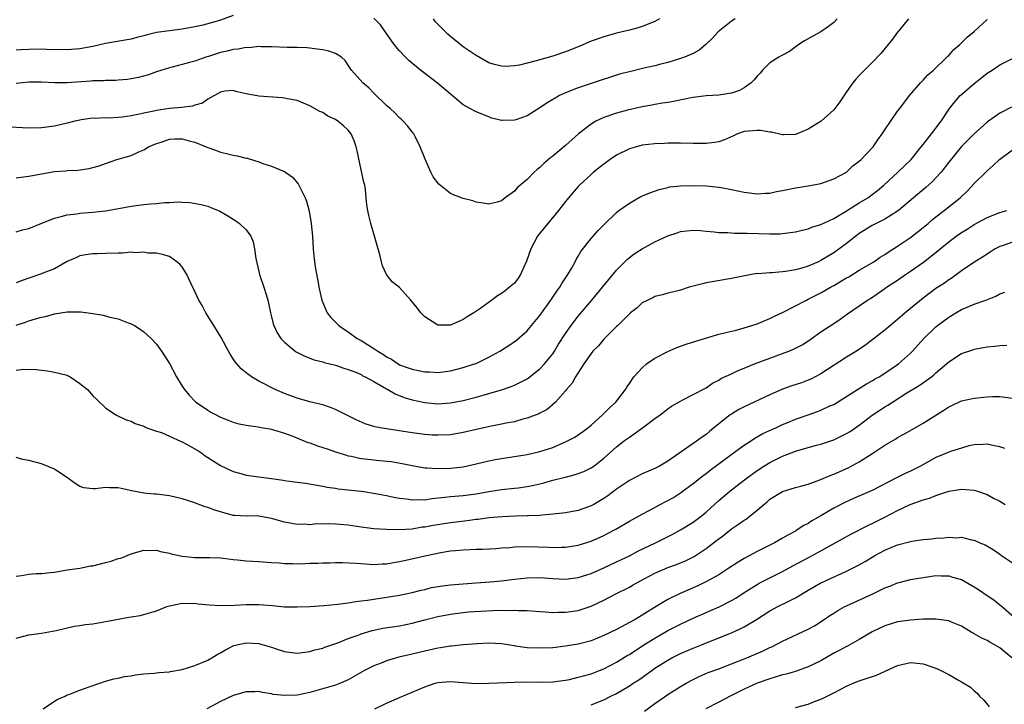
# Model space of a CAD drawing. Units: inches. Extents: x 2532000 to 2535000, y 1536778 to 1539000.
# Drawn here: x 2532992 to 2533146, y 1537734 to 1537841 of the extents above; entities that cross this region are included whole.
import ezdxf

# ---------------------------------------------------------------- set-up
doc = ezdxf.new("R2010")
doc.units = ezdxf.units.IN
doc.header["$MEASUREMENT"] = 0
doc.layers.add('LD25321536_2ft', color=9, linetype='Continuous')

msp = doc.modelspace()

# ---------------------------------------------------------------- linework, layer by layer
at = {"layer": 'LD25321536_2ft'}
for points, elevation in [([(2533025, 1537841.54), (2533023, 1537840.82), (2533021, 1537840.22), (2533020, 1537840), (2533019, 1537839.75), (2533017, 1537839.4), (2533015, 1537839.17), (2533013, 1537838.88), (2533011.5, 1537838.5), (2533011, 1537838.34), (2533009.92, 1537838.08), (2533009, 1537837.82), (2533005, 1537837.14), (2533003, 1537836.71), (2533001, 1537836.34), (2532999, 1537836.16), (2532995.79, 1537836.21), (2532995, 1537836.25), (2532993, 1537836.22), (2532991.81, 1537836.19), (2532991, 1537836.14)], 8870), ([(2533130.68, 1537841), (2533129.32, 1537839.33), (2533129, 1537838.92), (2533128.18, 1537837.82), (2533127.5, 1537837), (2533126.38, 1537835.62), (2533125, 1537834.19), (2533123.83, 1537833), (2533123.41, 1537832.59), (2533123, 1537832.14), (2533122.44, 1537831.56), (2533121.99, 1537831), (2533121, 1537829.59), (2533119.96, 1537828.04), (2533119.19, 1537827), (2533119, 1537826.79), (2533117.02, 1537824.98), (2533115, 1537823.74), (2533113, 1537822.94), (2533111.14, 1537822.86), (2533111, 1537822.86), (2533109.26, 1537823.26), (2533109, 1537823.26), (2533107.54, 1537823.54), (2533107, 1537823.55), (2533105, 1537823.38), (2533103.92, 1537823), (2533103.31, 1537822.69), (2533101.92, 1537822.08), (2533101, 1537821.78), (2533100.32, 1537821.68), (2533099, 1537821.53), (2533097, 1537821.53), (2533095, 1537821.57), (2533094.45, 1537821.55), (2533093, 1537821.56), (2533092.48, 1537821.52), (2533091, 1537821.47), (2533089, 1537821.22), (2533088.1, 1537821), (2533087, 1537820.67), (2533085, 1537819.66), (2533084.02, 1537819), (2533083.43, 1537818.57), (2533083, 1537818.27), (2533081.41, 1537817), (2533081, 1537816.67), (2533079.2, 1537815), (2533079, 1537814.79), (2533077.45, 1537813), (2533077, 1537812.44), (2533075.9, 1537811), (2533074.23, 1537809), (2533072.79, 1537807.21), (2533072.64, 1537807), (2533071.56, 1537805), (2533070.89, 1537803.11), (2533069.98, 1537801), (2533069.59, 1537800.41), (2533069, 1537799.65), (2533068.25, 1537799), (2533067.54, 1537798.46), (2533067, 1537798.02), (2533066.34, 1537797.66), (2533065.47, 1537797), (2533063.74, 1537795.74), (2533062.68, 1537795), (2533061.61, 1537794.39), (2533061, 1537793.95), (2533059, 1537793.08), (2533058.91, 1537793.09), (2533057, 1537793.09), (2533055, 1537794.39), (2533054.38, 1537795), (2533053.76, 1537795.76), (2533052.78, 1537797), (2533051, 1537798.96), (2533049.85, 1537799.85), (2533048.97, 1537801), (2533048.34, 1537802.34), (2533048.21, 1537803), (2533047.95, 1537804.05), (2533047.54, 1537805.54), (2533047.1, 1537807), (2533046.51, 1537809), (2533046.22, 1537810.22), (2533046.04, 1537811), (2533045.91, 1537811.91), (2533045.82, 1537813), (2533045.68, 1537814.32), (2533045.57, 1537815), (2533045.44, 1537815.44), (2533045, 1537817.36), (2533044.37, 1537820.37), (2533044.26, 1537821), (2533043.91, 1537821.91), (2533043.45, 1537823), (2533043, 1537823.6), (2533042.26, 1537824.26), (2533041.38, 1537825), (2533041, 1537825.27), (2533039.81, 1537825.81), (2533039, 1537826.36), (2533038.54, 1537826.54), (2533037, 1537827.43), (2533035, 1537828.23), (2533033.49, 1537828.52), (2533033, 1537828.62), (2533032.66, 1537828.66), (2533029, 1537828.91), (2533027, 1537829.3), (2533025.6, 1537829.6), (2533025, 1537829.8), (2533023.68, 1537829.68), (2533023, 1537829.55), (2533021, 1537828.44), (2533020.16, 1537827.84), (2533019, 1537827.52), (2533018.63, 1537827.37), (2533016.88, 1537827.13), (2533015, 1537826.97), (2533013, 1537826.67), (2533012.57, 1537826.57), (2533011, 1537826.25), (2533010.04, 1537826.04), (2533009, 1537825.84), (2533007.64, 1537825.64), (2533007, 1537825.57), (2533005.49, 1537825.49), (2533005, 1537825.5), (2533003.43, 1537825.43), (2533003, 1537825.45), (2533001.2, 1537825.2), (2533001, 1537825.18), (2533000.18, 1537825), (2532999, 1537824.68), (2532997, 1537824.23), (2532995, 1537823.97), (2532993, 1537823.92), (2532991.98, 1537823.98), (2532990.06, 1537824.06)], 8874), ([(2533119.55, 1537841), (2533119, 1537840.46), (2533118.2, 1537839.8), (2533117, 1537838.99), (2533115.71, 1537838.29), (2533114.44, 1537837.56), (2533113.53, 1537837), (2533112.08, 1537835.92), (2533111, 1537835.34), (2533110.79, 1537835.21), (2533110.38, 1537835), (2533109, 1537834.15), (2533107.86, 1537833), (2533107.46, 1537832.54), (2533107, 1537832.07), (2533106.53, 1537831.47), (2533106.06, 1537831), (2533105, 1537830.22), (2533104.22, 1537829.78), (2533103, 1537829.37), (2533101, 1537829.05), (2533099, 1537828.95), (2533097, 1537828.73), (2533096.68, 1537828.68), (2533093.91, 1537828.09), (2533093, 1537827.95), (2533092.2, 1537827.8), (2533091, 1537827.61), (2533090.5, 1537827.5), (2533089, 1537827.23), (2533086.72, 1537826.72), (2533085, 1537826.28), (2533083, 1537825.6), (2533081.78, 1537825), (2533081, 1537824.52), (2533079.03, 1537823), (2533077, 1537821.19), (2533075, 1537819.51), (2533074.7, 1537819.3), (2533074.35, 1537819), (2533073.6, 1537818.4), (2533073, 1537817.76), (2533072.56, 1537817.43), (2533072.12, 1537817), (2533071, 1537815.85), (2533069.44, 1537814.56), (2533069, 1537814.02), (2533067.54, 1537813), (2533067, 1537812.54), (2533066.33, 1537812.33), (2533065, 1537811.99), (2533064.17, 1537812.17), (2533063, 1537812.32), (2533062.51, 1537812.51), (2533061, 1537812.89), (2533059.46, 1537813.46), (2533059, 1537813.67), (2533057.16, 1537815.16), (2533056.29, 1537816.29), (2533055.94, 1537817), (2533055.03, 1537819.03), (2533054.28, 1537821), (2533053.5, 1537822.5), (2533053.26, 1537823), (2533053.15, 1537823.15), (2533053, 1537823.33), (2533052.28, 1537824.28), (2533051.61, 1537825), (2533051.3, 1537825.3), (2533051, 1537825.55), (2533050.29, 1537826.29), (2533049.54, 1537827), (2533049, 1537827.48), (2533047, 1537829.4), (2533046.2, 1537830.2), (2533045.26, 1537831), (2533043.5, 1537833), (2533043, 1537833.78), (2533042.49, 1537834.49), (2533041.92, 1537835), (2533041, 1537835.6), (2533039.97, 1537835.97), (2533039, 1537836.19), (2533037.69, 1537836.31), (2533037, 1537836.44), (2533036.5, 1537836.5), (2533035, 1537836.53), (2533033.46, 1537836.54), (2533031, 1537836.65), (2533029.34, 1537836.66), (2533029, 1537836.69), (2533027.5, 1537836.5), (2533027, 1537836.54), (2533025.74, 1537836.26), (2533025, 1537836.23), (2533024.02, 1537835.98), (2533023, 1537835.75), (2533021.13, 1537835.13), (2533020.68, 1537835), (2533019, 1537834.42), (2533018.17, 1537834.17), (2533017, 1537833.87), (2533015.45, 1537833.45), (2533015, 1537833.34), (2533013, 1537832.71), (2533011.73, 1537832.27), (2533010.14, 1537831.86), (2533009, 1537831.63), (2533008.45, 1537831.55), (2533007, 1537831.4), (2533006.63, 1537831.37), (2533005, 1537831.36), (2533004.67, 1537831.33), (2533003, 1537831.32), (2533002.72, 1537831.28), (2532999, 1537830.99), (2532997, 1537831.01), (2532995, 1537831.12), (2532993, 1537831.1), (2532991, 1537830.92)], 8872), ([(2532991, 1537816.15), (2532993, 1537816.37), (2532995, 1537816.78), (2532997, 1537817.12), (2532998.76, 1537817.24), (2532999, 1537817.27), (2533000.66, 1537817.34), (2533002.42, 1537817.58), (2533003, 1537817.75), (2533003.99, 1537818.01), (2533005, 1537818.4), (2533006.77, 1537819), (2533009, 1537819.65), (2533010.19, 1537820.19), (2533011, 1537820.54), (2533011.75, 1537821), (2533013, 1537821.51), (2533013.72, 1537821.72), (2533015, 1537822.16), (2533015.78, 1537822.22), (2533017, 1537822.23), (2533018.07, 1537821.93), (2533019, 1537821.71), (2533020.75, 1537821), (2533021, 1537820.87), (2533022.39, 1537820.39), (2533023, 1537820.14), (2533023.96, 1537819.96), (2533025, 1537819.69), (2533025.6, 1537819.6), (2533027, 1537819.22), (2533027.19, 1537819.19), (2533029, 1537818.62), (2533029.61, 1537818.39), (2533031, 1537817.95), (2533032.84, 1537817.16), (2533033, 1537817.11), (2533034.25, 1537816.25), (2533035.17, 1537815.17), (2533035.46, 1537814.54), (2533036.26, 1537813), (2533036.48, 1537812.48), (2533036.9, 1537810.89), (2533037.2, 1537809), (2533037.38, 1537807), (2533037.5, 1537805), (2533037.58, 1537804.42), (2533037.71, 1537803), (2533037.87, 1537801.87), (2533038.28, 1537799.72), (2533038.4, 1537799), (2533038.84, 1537797), (2533039.47, 1537795.47), (2533039.7, 1537795), (2533040.29, 1537794.29), (2533041.54, 1537793), (2533042.4, 1537792.4), (2533043, 1537792.03), (2533044.39, 1537791), (2533045, 1537790.66), (2533047, 1537789.43), (2533047.63, 1537789), (2533048.49, 1537788.49), (2533049, 1537788.13), (2533049.75, 1537787.75), (2533050.79, 1537787), (2533051, 1537786.88), (2533052.39, 1537786.39), (2533053, 1537786.15), (2533053.98, 1537785.98), (2533055, 1537785.75), (2533055.74, 1537785.74), (2533057, 1537785.67), (2533059, 1537785.93), (2533061, 1537786.43), (2533062.78, 1537787), (2533063, 1537787.08), (2533065, 1537788.04), (2533066.72, 1537789), (2533068.11, 1537789.89), (2533069.31, 1537790.69), (2533071, 1537792.18), (2533071.7, 1537793), (2533073, 1537794.58), (2533074.73, 1537797), (2533075.63, 1537798.37), (2533076.1, 1537799), (2533076.42, 1537799.58), (2533077.38, 1537801), (2533077.93, 1537801.93), (2533078.52, 1537803), (2533078.67, 1537803.33), (2533079, 1537803.85), (2533079.41, 1537804.59), (2533081, 1537806.62), (2533082.12, 1537807.88), (2533083.12, 1537808.88), (2533085, 1537810.71), (2533085.35, 1537811), (2533087, 1537812.19), (2533088.81, 1537813.19), (2533090.2, 1537813.8), (2533091.69, 1537814.31), (2533093, 1537814.64), (2533093.3, 1537814.7), (2533095, 1537814.9), (2533097, 1537814.95), (2533099, 1537814.88), (2533101, 1537814.69), (2533101.4, 1537814.6), (2533103, 1537814.32), (2533105, 1537813.89), (2533107, 1537813.63), (2533108.29, 1537813.71), (2533109, 1537813.73), (2533110.03, 1537813.97), (2533111, 1537814.15), (2533113, 1537814.58), (2533115, 1537814.89), (2533117, 1537815.27), (2533118.28, 1537815.73), (2533119, 1537815.96), (2533121, 1537817.03), (2533122.01, 1537817.99), (2533123, 1537818.73), (2533123.28, 1537819), (2533125, 1537820.81), (2533125.17, 1537821), (2533125.9, 1537822.1), (2533126.6, 1537823), (2533127, 1537823.66), (2533129, 1537826.55), (2533129.33, 1537827), (2533130.85, 1537829), (2533132.56, 1537831), (2533132.77, 1537831.23), (2533133, 1537831.44), (2533133.75, 1537832.25), (2533134.63, 1537833), (2533136.7, 1537835), (2533136.84, 1537835.16), (2533137, 1537835.31), (2533137.8, 1537836.2), (2533138.74, 1537837), (2533139.86, 1537838.14), (2533141, 1537839.03), (2533143, 1537840.91)], 8876), ([(2533103.57, 1537841), (2533103, 1537840.65), (2533100.92, 1537839), (2533100.02, 1537837.98), (2533098.99, 1537837.01), (2533097.91, 1537836.1), (2533097, 1537835.58), (2533095.63, 1537835), (2533095, 1537834.79), (2533093, 1537834.2), (2533091.95, 1537833.95), (2533091, 1537833.67), (2533089.29, 1537833.29), (2533087, 1537832.75), (2533085.61, 1537832.39), (2533081, 1537830.89), (2533079, 1537830.2), (2533077, 1537829.42), (2533076.08, 1537829), (2533075.37, 1537828.63), (2533074.11, 1537827.89), (2533073, 1537827.1), (2533071, 1537825.85), (2533069.23, 1537825.23), (2533069, 1537825.16), (2533067.11, 1537825.11), (2533067, 1537825.12), (2533065.49, 1537825.49), (2533065, 1537825.66), (2533063, 1537826.47), (2533062.04, 1537827), (2533061, 1537827.54), (2533059, 1537829.21), (2533056.97, 1537830.97), (2533054.33, 1537833), (2533052.5, 1537834.5), (2533051.96, 1537835), (2533051, 1537836.01), (2533050.17, 1537837), (2533049, 1537838.73), (2533048.06, 1537840.06), (2533047, 1537841.14)], 8870), ([(2533091.7, 1537841), (2533091, 1537840.63), (2533089, 1537839.82), (2533088.38, 1537839.62), (2533087, 1537839.23), (2533085, 1537838.76), (2533083, 1537838.23), (2533081, 1537837.52), (2533079.23, 1537836.77), (2533077, 1537835.86), (2533075, 1537835.18), (2533072.44, 1537834.44), (2533071, 1537834.07), (2533069.79, 1537833.79), (2533069, 1537833.66), (2533067.58, 1537833.58), (2533067, 1537833.59), (2533065.88, 1537833.88), (2533065, 1537834.16), (2533063, 1537835.29), (2533061, 1537836.65), (2533059, 1537838.24), (2533058.6, 1537838.6), (2533056.61, 1537840.62), (2533056.33, 1537841)], 8868), ([(2532991, 1537807.7), (2532992.01, 1537807.99), (2532993, 1537808.21), (2532995.02, 1537809.02), (2532997, 1537809.84), (2532998.07, 1537810.07), (2532999, 1537810.36), (2533000.52, 1537810.52), (2533001, 1537810.6), (2533003, 1537810.74), (2533005, 1537810.96), (2533007.37, 1537811.37), (2533009, 1537811.68), (2533011, 1537811.94), (2533012.07, 1537812.07), (2533013, 1537812.11), (2533014.27, 1537812.27), (2533015, 1537812.25), (2533016.36, 1537812.36), (2533017, 1537812.3), (2533018.26, 1537812.26), (2533019.95, 1537811.95), (2533021, 1537811.67), (2533021.49, 1537811.49), (2533022.89, 1537810.89), (2533024.16, 1537810.16), (2533025, 1537809.66), (2533025.4, 1537809.4), (2533025.96, 1537809), (2533027, 1537807.97), (2533027.73, 1537807), (2533028.12, 1537806.12), (2533028.34, 1537805), (2533028.51, 1537803.49), (2533029, 1537801.46), (2533029.1, 1537801), (2533029.77, 1537799), (2533030.13, 1537797.87), (2533030.4, 1537797), (2533030.49, 1537796.49), (2533030.84, 1537795), (2533031, 1537794.36), (2533031.25, 1537793.25), (2533031.34, 1537793), (2533031.87, 1537791.87), (2533032.44, 1537791), (2533033, 1537790.42), (2533034.68, 1537789), (2533034.87, 1537788.87), (2533036.2, 1537788.2), (2533037.66, 1537787.66), (2533039, 1537787.32), (2533039.23, 1537787.23), (2533041, 1537786.79), (2533042.31, 1537786.31), (2533043, 1537786.13), (2533044.42, 1537785.58), (2533045, 1537785.33), (2533045.2, 1537785.2), (2533045.62, 1537785), (2533047, 1537784.26), (2533049, 1537783.1), (2533049.2, 1537783), (2533050.32, 1537782.32), (2533051.75, 1537781.75), (2533053, 1537781.38), (2533055, 1537780.97), (2533057, 1537780.77), (2533059, 1537780.89), (2533061, 1537781.28), (2533063, 1537781.8), (2533064.11, 1537782.11), (2533065, 1537782.34), (2533067, 1537782.92), (2533068.52, 1537783.48), (2533069, 1537783.67), (2533071, 1537784.67), (2533071.19, 1537784.81), (2533073, 1537786.22), (2533073.73, 1537787), (2533075, 1537788.58), (2533075.3, 1537789), (2533075.93, 1537790.07), (2533077, 1537791.75), (2533077.87, 1537793), (2533079, 1537794.49), (2533081.12, 1537797), (2533082.78, 1537799), (2533083.77, 1537800.23), (2533085, 1537801.68), (2533086.64, 1537803.36), (2533087, 1537803.66), (2533087.78, 1537804.22), (2533089, 1537805.04), (2533091, 1537806.1), (2533093, 1537807.06), (2533094.47, 1537807.53), (2533095, 1537807.73), (2533097, 1537807.94), (2533098.13, 1537807.87), (2533099, 1537807.78), (2533100.3, 1537807.7), (2533101, 1537807.58), (2533102.42, 1537807.58), (2533103.47, 1537807.47), (2533105, 1537807.48), (2533105.45, 1537807.45), (2533109, 1537807.35), (2533110.62, 1537807.38), (2533111, 1537807.4), (2533113, 1537807.68), (2533113.87, 1537807.87), (2533115, 1537808.17), (2533115.58, 1537808.42), (2533117, 1537808.84), (2533119, 1537809.78), (2533120.84, 1537810.85), (2533123, 1537812.2), (2533124.31, 1537813), (2533125, 1537813.51), (2533125.84, 1537814.16), (2533126.82, 1537815), (2533129.04, 1537817), (2533131.12, 1537819), (2533132.7, 1537821), (2533133, 1537821.35), (2533134.3, 1537823), (2533135.79, 1537825), (2533137, 1537826.83), (2533137.13, 1537827), (2533137.95, 1537828.05), (2533138.8, 1537829), (2533139, 1537829.19), (2533141, 1537830.91), (2533142.18, 1537831.82), (2533143, 1537832.5), (2533143.79, 1537833), (2533145, 1537833.84), (2533147, 1537834.8)], 8878), ([(2533146.83, 1537827.17), (2533145, 1537826.28), (2533143.21, 1537825), (2533143, 1537824.85), (2533141, 1537823.02), (2533139, 1537821.02), (2533137, 1537818.57), (2533135.82, 1537817), (2533135, 1537816.11), (2533134.46, 1537815.54), (2533133.4, 1537814.6), (2533131.47, 1537813), (2533129.14, 1537811), (2533129, 1537810.9), (2533127, 1537809.68), (2533125.62, 1537809), (2533125, 1537808.67), (2533123, 1537807.41), (2533122.43, 1537807), (2533121, 1537805.86), (2533119, 1537804.41), (2533117, 1537803.18), (2533116.61, 1537803), (2533115, 1537802.31), (2533114, 1537802), (2533113, 1537801.72), (2533111.46, 1537801.46), (2533111, 1537801.4), (2533109.28, 1537801.28), (2533109, 1537801.28), (2533107.12, 1537801.12), (2533107, 1537801.13), (2533106.11, 1537801), (2533103.5, 1537800.5), (2533103, 1537800.37), (2533099, 1537799.68), (2533098.45, 1537799.55), (2533096.36, 1537799), (2533095, 1537798.55), (2533093.78, 1537798.22), (2533093, 1537798.05), (2533092.2, 1537797.8), (2533091, 1537797.54), (2533090.66, 1537797.34), (2533089.87, 1537797), (2533089, 1537796.54), (2533088.24, 1537795.76), (2533087.18, 1537795), (2533087, 1537794.85), (2533085.19, 1537793), (2533085, 1537792.83), (2533083, 1537790.85), (2533082.15, 1537789.85), (2533081.29, 1537789), (2533081, 1537788.65), (2533079.85, 1537787), (2533078.58, 1537785), (2533078.04, 1537783.96), (2533077.16, 1537783), (2533077, 1537782.79), (2533075.43, 1537781), (2533074.12, 1537779.88), (2533073, 1537779.29), (2533072.83, 1537779.17), (2533071, 1537778.49), (2533070.33, 1537778.33), (2533069, 1537777.95), (2533067.71, 1537777.71), (2533067, 1537777.55), (2533065.18, 1537777.18), (2533061, 1537776.24), (2533059, 1537775.92), (2533057, 1537775.83), (2533056.14, 1537775.86), (2533055, 1537775.94), (2533053, 1537776.19), (2533049, 1537776.83), (2533047.99, 1537777), (2533047.16, 1537777.16), (2533045.62, 1537777.62), (2533044.22, 1537778.22), (2533041, 1537779.86), (2533040.2, 1537780.2), (2533039, 1537780.57), (2533037, 1537781.05), (2533035, 1537781.61), (2533033, 1537782.38), (2533031.55, 1537783), (2533029, 1537784.3), (2533027.84, 1537785), (2533027, 1537785.62), (2533026.23, 1537786.23), (2533025.3, 1537787.3), (2533025, 1537787.79), (2533024.5, 1537788.5), (2533024.25, 1537789), (2533023.11, 1537791.11), (2533021.93, 1537793), (2533021.6, 1537793.6), (2533020.69, 1537795), (2533020.12, 1537796.12), (2533019.59, 1537797), (2533019, 1537798.36), (2533018.34, 1537799.66), (2533017.74, 1537801), (2533017, 1537802.19), (2533016.61, 1537802.61), (2533016.18, 1537803), (2533015, 1537803.79), (2533014.08, 1537804.08), (2533013, 1537804.34), (2533011.64, 1537804.36), (2533011, 1537804.5), (2533009.6, 1537804.4), (2533009, 1537804.48), (2533007.65, 1537804.35), (2533007, 1537804.35), (2533005, 1537804.26), (2533003.76, 1537804.24), (2533003, 1537804.21), (2533001.93, 1537804.07), (2533001, 1537803.9), (2533000.37, 1537803.63), (2532999, 1537803.01), (2532997, 1537801.91), (2532995.18, 1537801.18), (2532995, 1537801.1), (2532993, 1537800.43), (2532991.94, 1537800.06), (2532991, 1537799.71)], 8880), ([(2532991, 1537793.04), (2532992.48, 1537793.52), (2532993, 1537793.72), (2532994.06, 1537794.06), (2532995, 1537794.31), (2532995.59, 1537794.41), (2532997, 1537794.86), (2532999, 1537795.17), (2533001.14, 1537795.14), (2533003, 1537794.9), (2533004.63, 1537794.63), (2533005.66, 1537794.34), (2533007, 1537794.06), (2533008.56, 1537793.44), (2533009, 1537793.29), (2533009.52, 1537793), (2533010.43, 1537792.43), (2533011, 1537792.01), (2533011.54, 1537791.54), (2533012.13, 1537791), (2533013, 1537790.07), (2533013.77, 1537789), (2533015, 1537787.07), (2533016.12, 1537785), (2533017, 1537783.54), (2533017.36, 1537783), (2533018.12, 1537782.12), (2533019.07, 1537781.07), (2533021, 1537779.74), (2533021.46, 1537779.46), (2533022.34, 1537779), (2533022.79, 1537778.79), (2533023, 1537778.68), (2533024.19, 1537778.19), (2533025, 1537777.9), (2533025.68, 1537777.68), (2533027, 1537777.41), (2533028.87, 1537777.13), (2533029.08, 1537777.08), (2533029.66, 1537777), (2533031, 1537776.77), (2533031.31, 1537776.69), (2533033, 1537776.17), (2533034.32, 1537775.68), (2533036.69, 1537774.69), (2533037, 1537774.63), (2533038.17, 1537774.17), (2533039, 1537773.93), (2533039.68, 1537773.68), (2533041, 1537773.24), (2533042.7, 1537772.7), (2533043, 1537772.62), (2533043.47, 1537772.53), (2533045, 1537772.2), (2533046.07, 1537772.07), (2533047.9, 1537771.9), (2533049.71, 1537771.71), (2533051.42, 1537771.42), (2533053, 1537771.07), (2533055, 1537770.71), (2533055.28, 1537770.72), (2533057, 1537770.6), (2533059, 1537770.67), (2533061, 1537770.91), (2533063, 1537771.34), (2533065, 1537771.82), (2533066.01, 1537772.01), (2533067, 1537772.21), (2533071, 1537772.79), (2533073, 1537773.26), (2533075, 1537773.93), (2533076.65, 1537774.65), (2533077, 1537774.79), (2533077.42, 1537775), (2533078.46, 1537775.54), (2533079, 1537775.89), (2533079.66, 1537776.34), (2533080.51, 1537777), (2533081, 1537777.4), (2533082.8, 1537779), (2533083.89, 1537780.11), (2533084.86, 1537781), (2533086.38, 1537783), (2533086.62, 1537783.38), (2533087, 1537783.93), (2533087.71, 1537785), (2533089, 1537786.41), (2533089.7, 1537787), (2533091, 1537787.89), (2533093, 1537788.95), (2533094.45, 1537789.55), (2533095.91, 1537790.09), (2533098.75, 1537791), (2533101, 1537791.66), (2533101.88, 1537791.88), (2533103.7, 1537792.3), (2533105, 1537792.63), (2533106.17, 1537793), (2533107, 1537793.28), (2533109, 1537794.1), (2533109.6, 1537794.4), (2533111.1, 1537795.1), (2533114.71, 1537797), (2533115, 1537797.13), (2533116.23, 1537797.77), (2533117, 1537798.13), (2533118.49, 1537799), (2533119, 1537799.28), (2533121, 1537800.45), (2533121.36, 1537800.64), (2533123, 1537801.65), (2533125.26, 1537803), (2533126.27, 1537803.73), (2533127, 1537804.15), (2533127.5, 1537804.5), (2533129, 1537805.42), (2533131, 1537806.77), (2533133, 1537808.36), (2533133.76, 1537809), (2533134.42, 1537809.58), (2533135, 1537810.05), (2533136.27, 1537811), (2533138.77, 1537813), (2533139.92, 1537814.08), (2533141, 1537815.22), (2533142.78, 1537817), (2533143, 1537817.21), (2533143.97, 1537818.04), (2533144.96, 1537819), (2533147, 1537820.49)], 8882), ([(2532991, 1537786.04), (2532992.16, 1537786.16), (2532994.14, 1537786.14), (2532995, 1537786.01), (2532995.91, 1537785.91), (2532997, 1537785.73), (2532999, 1537785.22), (2532999.15, 1537785.15), (2532999.47, 1537785), (2533001, 1537783.95), (2533002.16, 1537783), (2533002.56, 1537782.56), (2533003, 1537782.01), (2533003.54, 1537781.54), (2533004.06, 1537781), (2533004.56, 1537780.56), (2533005, 1537780.13), (2533006.59, 1537779), (2533008.25, 1537778.25), (2533009, 1537778.01), (2533009.65, 1537777.65), (2533011, 1537777.23), (2533011.13, 1537777.13), (2533011.49, 1537777), (2533013, 1537776.49), (2533013.74, 1537776.26), (2533015, 1537775.71), (2533016.85, 1537774.85), (2533017, 1537774.81), (2533018.15, 1537774.15), (2533019, 1537773.69), (2533019.43, 1537773.43), (2533020.08, 1537773), (2533020.59, 1537772.59), (2533023, 1537771.09), (2533025, 1537770.15), (2533026.17, 1537769.83), (2533027, 1537769.57), (2533029, 1537769.3), (2533031, 1537769.06), (2533032.8, 1537768.8), (2533033, 1537768.75), (2533034.56, 1537768.56), (2533035, 1537768.48), (2533036.33, 1537768.33), (2533039, 1537767.87), (2533039.7, 1537767.7), (2533041, 1537767.52), (2533041.43, 1537767.43), (2533045, 1537767.06), (2533045.44, 1537767), (2533047.28, 1537766.72), (2533049, 1537766.38), (2533050.11, 1537766.11), (2533051, 1537765.98), (2533052.13, 1537765.87), (2533053, 1537765.71), (2533054.23, 1537765.77), (2533055, 1537765.74), (2533056.09, 1537765.91), (2533058.11, 1537766.11), (2533059, 1537766.22), (2533061, 1537766.38), (2533063, 1537766.65), (2533065, 1537767), (2533067, 1537767.31), (2533069, 1537767.52), (2533069.61, 1537767.61), (2533071, 1537767.79), (2533072.03, 1537768.03), (2533073, 1537768.23), (2533073.62, 1537768.38), (2533075, 1537768.8), (2533076.77, 1537769.23), (2533077, 1537769.29), (2533078.38, 1537769.62), (2533079, 1537769.82), (2533079.85, 1537770.15), (2533081, 1537770.71), (2533081.42, 1537771), (2533083, 1537772.22), (2533083.89, 1537773), (2533085, 1537774), (2533086.26, 1537775), (2533087, 1537775.55), (2533089.08, 1537777), (2533091, 1537778.43), (2533091.83, 1537779), (2533093, 1537779.96), (2533093.62, 1537780.38), (2533095, 1537781.19), (2533095.36, 1537781.36), (2533097, 1537782.2), (2533099, 1537783.26), (2533100.02, 1537783.98), (2533101, 1537784.47), (2533101.31, 1537784.69), (2533103, 1537785.47), (2533104.02, 1537785.98), (2533105, 1537786.31), (2533106.6, 1537787), (2533109, 1537787.92), (2533111, 1537788.63), (2533111.97, 1537789), (2533112.7, 1537789.3), (2533114.03, 1537789.97), (2533115.24, 1537790.76), (2533117, 1537792.01), (2533119, 1537793.34), (2533120.01, 1537793.99), (2533121.17, 1537794.83), (2533123, 1537796.09), (2533124.28, 1537797), (2533124.74, 1537797.26), (2533125.94, 1537798.06), (2533127, 1537798.79), (2533127.28, 1537799), (2533129, 1537800.13), (2533130.23, 1537801), (2533131, 1537801.51), (2533133.07, 1537802.93), (2533135.31, 1537804.69), (2533135.65, 1537805), (2533137, 1537806.13), (2533138.18, 1537807), (2533139, 1537807.56), (2533139.9, 1537808.1), (2533141, 1537808.8), (2533143, 1537809.9), (2533145, 1537810.69), (2533146.07, 1537811)], 8884), ([(2533147, 1537806.07), (2533145.54, 1537805.54), (2533145, 1537805.37), (2533144.29, 1537805), (2533143.49, 1537804.51), (2533142.28, 1537803.72), (2533141.1, 1537803), (2533139, 1537801.57), (2533137.53, 1537800.47), (2533137, 1537800.14), (2533136.34, 1537799.66), (2533135, 1537798.78), (2533133, 1537797.3), (2533131, 1537795.67), (2533130.2, 1537795), (2533129, 1537793.95), (2533127, 1537792.27), (2533124.03, 1537789.97), (2533122.54, 1537789), (2533121, 1537788.04), (2533117, 1537785.44), (2533115.39, 1537784.61), (2533115, 1537784.43), (2533113.95, 1537784.05), (2533112.45, 1537783.55), (2533111, 1537783.03), (2533109, 1537782.17), (2533105, 1537780.3), (2533104.16, 1537779.84), (2533103, 1537779.14), (2533102.8, 1537779), (2533100.25, 1537777), (2533099.56, 1537776.44), (2533099, 1537775.97), (2533098.43, 1537775.57), (2533097.68, 1537775), (2533093, 1537771.76), (2533091.72, 1537771), (2533091, 1537770.63), (2533089, 1537769.78), (2533087, 1537768.72), (2533085, 1537767.37), (2533083.63, 1537766.37), (2533083, 1537765.95), (2533081.42, 1537765), (2533081, 1537764.76), (2533079, 1537764.05), (2533077, 1537763.68), (2533075.53, 1537763.53), (2533075, 1537763.46), (2533073.34, 1537763.34), (2533073, 1537763.29), (2533071.23, 1537763.23), (2533071, 1537763.2), (2533069.16, 1537763.16), (2533067.07, 1537763.07), (2533065, 1537762.9), (2533063.36, 1537762.64), (2533063, 1537762.62), (2533061.59, 1537762.41), (2533059, 1537762.14), (2533056.28, 1537761.72), (2533055, 1537761.46), (2533054.58, 1537761.42), (2533053, 1537761.15), (2533051, 1537761.03), (2533049, 1537761.07), (2533047, 1537761.19), (2533045, 1537761.42), (2533043, 1537761.74), (2533041, 1537761.93), (2533040.05, 1537761.95), (2533039, 1537761.92), (2533038.06, 1537761.94), (2533037, 1537761.83), (2533036.11, 1537761.89), (2533035, 1537761.85), (2533033, 1537762.22), (2533031, 1537762.81), (2533029, 1537763.18), (2533028.81, 1537763.19), (2533027, 1537763.17), (2533025.26, 1537763.26), (2533025, 1537763.29), (2533023, 1537763.83), (2533022.12, 1537764.12), (2533021, 1537764.52), (2533020.62, 1537764.62), (2533018.67, 1537765.33), (2533017, 1537765.89), (2533015, 1537766.36), (2533013, 1537766.59), (2533012.61, 1537766.61), (2533011, 1537766.77), (2533009.64, 1537767), (2533009.11, 1537767.11), (2533007.47, 1537767.47), (2533007, 1537767.59), (2533005.61, 1537767.61), (2533005, 1537767.64), (2533003.44, 1537767.44), (2533003, 1537767.42), (2533001.61, 1537767.61), (2533001, 1537767.78), (2533000.25, 1537768.25), (2532999.26, 1537769), (2532997, 1537770.54), (2532995.26, 1537771.26), (2532995, 1537771.36), (2532993, 1537771.89), (2532992.04, 1537772.04), (2532991, 1537772.37)], 8886), ([(2532991, 1537753.78), (2532991.87, 1537753.87), (2532993, 1537754.08), (2532994.16, 1537754.16), (2532995, 1537754.2), (2532996.36, 1537754.36), (2532997, 1537754.41), (2532999, 1537754.75), (2533001, 1537755.04), (2533002.63, 1537755.37), (2533003, 1537755.41), (2533005, 1537755.9), (2533005.86, 1537756.14), (2533007, 1537756.51), (2533007.39, 1537756.61), (2533009, 1537757.24), (2533011, 1537757.83), (2533011.77, 1537757.77), (2533013, 1537757.82), (2533013.62, 1537757.62), (2533015, 1537757.36), (2533015.28, 1537757.28), (2533017, 1537756.9), (2533019, 1537756.71), (2533021.32, 1537756.68), (2533023, 1537756.62), (2533023.41, 1537756.59), (2533025, 1537756.39), (2533025.67, 1537756.33), (2533027, 1537756.16), (2533029, 1537756.05), (2533031, 1537755.9), (2533032.16, 1537755.84), (2533033, 1537755.74), (2533034.26, 1537755.74), (2533035, 1537755.71), (2533036.26, 1537755.74), (2533037, 1537755.79), (2533038.21, 1537755.79), (2533039, 1537755.86), (2533040.13, 1537755.87), (2533041, 1537755.9), (2533042.09, 1537755.91), (2533044.18, 1537755.82), (2533045, 1537755.73), (2533046.34, 1537755.66), (2533047, 1537755.59), (2533048.31, 1537755.69), (2533049, 1537755.7), (2533050.07, 1537755.93), (2533051, 1537756.05), (2533051.77, 1537756.23), (2533053.42, 1537756.58), (2533055, 1537756.96), (2533057.48, 1537757.48), (2533059, 1537757.71), (2533059.8, 1537757.8), (2533061, 1537757.9), (2533063, 1537757.98), (2533064, 1537758), (2533066.1, 1537758.1), (2533067, 1537758.19), (2533068.28, 1537758.28), (2533069, 1537758.36), (2533071, 1537758.41), (2533074.32, 1537758.32), (2533075, 1537758.27), (2533076.31, 1537758.31), (2533077, 1537758.29), (2533079, 1537758.61), (2533081, 1537759.27), (2533083, 1537760.16), (2533083.56, 1537760.44), (2533084.88, 1537761.12), (2533087, 1537762.38), (2533089, 1537763.49), (2533090.02, 1537764.02), (2533091.84, 1537765), (2533092.6, 1537765.4), (2533093, 1537765.59), (2533093.9, 1537766.1), (2533095, 1537766.79), (2533095.28, 1537767), (2533097, 1537768.29), (2533098.5, 1537769.5), (2533099, 1537769.86), (2533099.64, 1537770.36), (2533103.27, 1537773), (2533104.24, 1537773.76), (2533105, 1537774.3), (2533106.12, 1537775), (2533106.65, 1537775.36), (2533107.92, 1537776.08), (2533109.28, 1537776.72), (2533109.93, 1537777), (2533111, 1537777.49), (2533111.83, 1537777.83), (2533113, 1537778.33), (2533115, 1537779.05), (2533116.46, 1537779.54), (2533117, 1537779.75), (2533118.41, 1537780.42), (2533119, 1537780.66), (2533119.57, 1537781), (2533122.69, 1537783), (2533124.11, 1537783.89), (2533125, 1537784.35), (2533125.39, 1537784.61), (2533126.11, 1537785), (2533127, 1537785.54), (2533129.11, 1537787), (2533131, 1537788.68), (2533131.32, 1537789), (2533133.1, 1537791), (2533135, 1537792.8), (2533135.24, 1537793), (2533137, 1537794.31), (2533137.44, 1537794.56), (2533138.13, 1537795), (2533139, 1537795.51), (2533139.9, 1537795.9), (2533141, 1537796.34), (2533142.79, 1537797), (2533144.38, 1537797.62), (2533145, 1537797.97), (2533145.78, 1537798.22)], 8888), ([(2532991, 1537744.05), (2532992.4, 1537744.4), (2532993, 1537744.6), (2532995, 1537744.83), (2532997.25, 1537745.25), (2533000.07, 1537745.93), (2533001, 1537746.05), (2533001.79, 1537746.21), (2533003, 1537746.33), (2533005.3, 1537746.7), (2533007, 1537747.06), (2533008.67, 1537747.33), (2533009, 1537747.4), (2533010.4, 1537747.6), (2533011, 1537747.74), (2533012.09, 1537748.09), (2533013, 1537748.35), (2533014.62, 1537749), (2533015, 1537749.13), (2533017, 1537749.55), (2533017.51, 1537749.51), (2533019, 1537749.52), (2533019.44, 1537749.44), (2533021.27, 1537749.27), (2533023, 1537749.16), (2533025.21, 1537749.21), (2533027, 1537749.32), (2533029, 1537749.32), (2533031.16, 1537749.16), (2533033, 1537748.99), (2533035, 1537748.94), (2533037.02, 1537749.02), (2533039.16, 1537749.16), (2533041.37, 1537749.37), (2533043, 1537749.61), (2533044.18, 1537749.82), (2533045, 1537749.89), (2533046.01, 1537750.01), (2533047, 1537750.18), (2533051, 1537750.81), (2533053, 1537751.19), (2533054.43, 1537751.57), (2533055, 1537751.7), (2533056.03, 1537751.97), (2533057.73, 1537752.27), (2533059, 1537752.4), (2533061, 1537752.57), (2533063, 1537752.73), (2533065.14, 1537752.86), (2533067, 1537753.02), (2533069, 1537753.31), (2533071, 1537753.53), (2533073, 1537753.56), (2533075, 1537753.42), (2533077, 1537753.31), (2533079, 1537753.54), (2533081, 1537754.19), (2533083, 1537755.07), (2533085, 1537755.99), (2533087, 1537756.95), (2533088.34, 1537757.66), (2533091.11, 1537759), (2533092.37, 1537759.63), (2533093.7, 1537760.3), (2533094.99, 1537761), (2533097, 1537762.23), (2533098.04, 1537763), (2533099, 1537763.78), (2533101, 1537765.59), (2533102.66, 1537767), (2533103, 1537767.27), (2533105.22, 1537769), (2533106.24, 1537769.76), (2533107, 1537770.29), (2533108.06, 1537771), (2533109, 1537771.58), (2533111, 1537772.57), (2533113, 1537773.34), (2533113.51, 1537773.51), (2533116.28, 1537774.28), (2533117, 1537774.45), (2533119, 1537775.13), (2533120.27, 1537775.73), (2533121, 1537776.09), (2533121.56, 1537776.44), (2533123, 1537777.42), (2533125, 1537778.95), (2533126.23, 1537779.77), (2533127, 1537780.26), (2533127.47, 1537780.53), (2533128.18, 1537781), (2533130.46, 1537782.46), (2533132.37, 1537783.63), (2533134.3, 1537785), (2533134.69, 1537785.31), (2533135, 1537785.61), (2533136.64, 1537787), (2533137, 1537787.34), (2533139, 1537788.62), (2533140.78, 1537789.22), (2533141, 1537789.32), (2533142.44, 1537789.56), (2533143, 1537789.68), (2533144.21, 1537789.79), (2533145, 1537789.89), (2533146.09, 1537789.91)], 8890), ([(2532995.25, 1537733), (2532997, 1537734.19), (2532997.51, 1537734.49), (2532998.68, 1537735), (2532998.87, 1537735.13), (2532999.26, 1537735.26), (2533001, 1537735.93), (2533002.45, 1537736.45), (2533004.09, 1537737), (2533005, 1537737.33), (2533006.3, 1537737.7), (2533007, 1537737.82), (2533007.96, 1537738.04), (2533009, 1537738.18), (2533009.69, 1537738.31), (2533011, 1537738.48), (2533012.59, 1537738.59), (2533013.32, 1537738.68), (2533015, 1537738.78), (2533015.18, 1537738.82), (2533017, 1537739.13), (2533019, 1537739.78), (2533021, 1537740.64), (2533021.66, 1537741), (2533022.5, 1537741.5), (2533023, 1537741.76), (2533023.76, 1537742.24), (2533025.11, 1537742.89), (2533025.55, 1537743), (2533027, 1537743.32), (2533029, 1537743.21), (2533029.18, 1537743.18), (2533031, 1537742.63), (2533031.57, 1537742.43), (2533033, 1537741.99), (2533034.17, 1537741.83), (2533035, 1537741.73), (2533037, 1537741.97), (2533037.79, 1537742.21), (2533039, 1537742.52), (2533039.35, 1537742.65), (2533041.35, 1537743.35), (2533043, 1537744), (2533044.54, 1537744.54), (2533045, 1537744.72), (2533046.76, 1537745.24), (2533048.39, 1537745.61), (2533051, 1537746.01), (2533053, 1537746.4), (2533055, 1537746.93), (2533057, 1537747.43), (2533059, 1537747.81), (2533061, 1537748.09), (2533061.83, 1537748.17), (2533063.71, 1537748.29), (2533065.63, 1537748.37), (2533067, 1537748.44), (2533067.59, 1537748.41), (2533069, 1537748.46), (2533069.59, 1537748.41), (2533071, 1537748.39), (2533071.68, 1537748.32), (2533073, 1537748.23), (2533073.81, 1537748.19), (2533075, 1537748.1), (2533075.87, 1537748.13), (2533077, 1537748.12), (2533079, 1537748.41), (2533079.46, 1537748.54), (2533081, 1537749.06), (2533083, 1537750), (2533084.89, 1537751), (2533087, 1537752.07), (2533087.6, 1537752.4), (2533088.64, 1537753), (2533091, 1537754.25), (2533093, 1537755.11), (2533094.4, 1537755.6), (2533095, 1537755.85), (2533095.81, 1537756.19), (2533097.14, 1537756.86), (2533099, 1537758.08), (2533100.66, 1537759.34), (2533101, 1537759.62), (2533101.79, 1537760.21), (2533103, 1537761.18), (2533104.11, 1537761.89), (2533105, 1537762.54), (2533105.29, 1537762.71), (2533105.66, 1537763), (2533107, 1537764.09), (2533108.04, 1537765), (2533108.58, 1537765.42), (2533109, 1537765.81), (2533111, 1537767.03), (2533113, 1537767.64), (2533113.85, 1537767.85), (2533115, 1537768.19), (2533116.84, 1537768.84), (2533118.45, 1537769.55), (2533119, 1537769.74), (2533121.27, 1537770.73), (2533123, 1537771.65), (2533125.14, 1537773), (2533127, 1537774.3), (2533128.71, 1537775.29), (2533129, 1537775.49), (2533129.99, 1537776.01), (2533131.25, 1537776.75), (2533133, 1537777.72), (2533136.25, 1537779.75), (2533137, 1537780.27), (2533137.49, 1537780.51), (2533139, 1537781.2), (2533141, 1537781.66), (2533143, 1537781.87), (2533143.9, 1537781.9), (2533145, 1537781.9), (2533147, 1537781.64)], 8892), ([(2533145.77, 1537773.77), (2533145, 1537774.04), (2533144.18, 1537774.18), (2533143, 1537774.42), (2533142.4, 1537774.4), (2533141, 1537774.32), (2533140.16, 1537774.16), (2533139, 1537773.83), (2533137.27, 1537773.27), (2533137, 1537773.16), (2533136.65, 1537773), (2533135, 1537772.32), (2533132.58, 1537771), (2533131.54, 1537770.46), (2533131, 1537770.2), (2533130.16, 1537769.84), (2533128.83, 1537769.17), (2533125, 1537767.18), (2533122.08, 1537765.92), (2533120.71, 1537765.29), (2533119, 1537764.39), (2533118.11, 1537763.89), (2533117, 1537763.23), (2533115.59, 1537762.41), (2533115, 1537762.02), (2533114.32, 1537761.68), (2533113.29, 1537761), (2533113, 1537760.83), (2533111.79, 1537760.21), (2533111, 1537759.74), (2533109.7, 1537759), (2533107, 1537757.63), (2533105, 1537756.54), (2533104.03, 1537755.97), (2533102.58, 1537755), (2533101, 1537753.98), (2533099.09, 1537752.91), (2533097.74, 1537752.26), (2533094.93, 1537751.07), (2533093, 1537750.11), (2533091.21, 1537749), (2533089.82, 1537748.18), (2533089, 1537747.64), (2533088.59, 1537747.41), (2533087.9, 1537747), (2533087, 1537746.5), (2533085, 1537745.44), (2533083, 1537744.46), (2533081, 1537743.65), (2533079, 1537743.11), (2533077, 1537742.79), (2533075, 1537742.57), (2533073, 1537742.47), (2533071, 1537742.57), (2533069.17, 1537742.83), (2533069, 1537742.84), (2533067, 1537743.16), (2533065, 1537743.27), (2533063.17, 1537743.17), (2533061.01, 1537743.01), (2533059.18, 1537742.82), (2533059, 1537742.82), (2533057.45, 1537742.55), (2533057, 1537742.5), (2533055, 1537742.04), (2533053, 1537741.55), (2533050.93, 1537741.07), (2533049, 1537740.51), (2533048.17, 1537740.17), (2533047, 1537739.73), (2533045.56, 1537739), (2533043, 1537737.53), (2533042.64, 1537737.36), (2533041.76, 1537737), (2533041, 1537736.72), (2533037, 1537735.56), (2533035, 1537735.14), (2533033.06, 1537735.06), (2533031.26, 1537735.26), (2533031, 1537735.32), (2533029.56, 1537735.56), (2533029, 1537735.69), (2533028.35, 1537735.65), (2533027, 1537735.66), (2533025, 1537735.07), (2533023, 1537734.15), (2533020.84, 1537733)], 8894), ([(2533047.18, 1537733), (2533049, 1537733.89), (2533051, 1537734.76), (2533053, 1537735.59), (2533055, 1537736.46), (2533056.59, 1537737), (2533057, 1537737.12), (2533059, 1537737.27), (2533061, 1537737.12), (2533062.98, 1537736.98), (2533064.99, 1537736.99), (2533069, 1537737.19), (2533071, 1537737.22), (2533073, 1537737.16), (2533075, 1537737.21), (2533077, 1537737.49), (2533077.61, 1537737.61), (2533079, 1537737.94), (2533079.82, 1537738.18), (2533081, 1537738.5), (2533082.34, 1537739), (2533083, 1537739.26), (2533085, 1537740.3), (2533086.67, 1537741.33), (2533087, 1537741.51), (2533089.29, 1537743), (2533091, 1537744.08), (2533093, 1537745.24), (2533095, 1537746.25), (2533097, 1537747.19), (2533099, 1537748.07), (2533101.05, 1537748.95), (2533103, 1537749.95), (2533103.66, 1537750.34), (2533105, 1537751.23), (2533107, 1537752.48), (2533107.34, 1537752.66), (2533111, 1537754.49), (2533112.61, 1537755.39), (2533115.23, 1537756.77), (2533117, 1537757.75), (2533117.82, 1537758.18), (2533120.38, 1537759.62), (2533121.67, 1537760.33), (2533124.31, 1537761.69), (2533125, 1537762), (2533127, 1537763), (2533129, 1537764.06), (2533130.97, 1537765), (2533133, 1537765.7), (2533134.01, 1537765.99), (2533135, 1537766.39), (2533137, 1537767.07), (2533139, 1537767.38), (2533141, 1537767.21), (2533141.18, 1537767.18), (2533141.67, 1537767), (2533142.68, 1537766.68), (2533143, 1537766.54), (2533144.01, 1537765.99), (2533145, 1537765.5), (2533145.83, 1537765)], 8896), ([(2533081, 1537733.63), (2533083, 1537734.43), (2533084.1, 1537735), (2533085, 1537735.42), (2533087, 1537736.58), (2533087.62, 1537737), (2533088.46, 1537737.54), (2533089, 1537737.92), (2533089.65, 1537738.35), (2533090.52, 1537739), (2533091, 1537739.34), (2533093, 1537740.64), (2533093.65, 1537741), (2533095, 1537741.68), (2533097, 1537742.51), (2533098.28, 1537743), (2533101, 1537744.09), (2533103, 1537744.92), (2533104.44, 1537745.56), (2533105, 1537745.86), (2533106.92, 1537747), (2533109, 1537748.33), (2533110.27, 1537749), (2533111.77, 1537749.77), (2533113, 1537750.38), (2533115, 1537751.57), (2533117, 1537752.71), (2533117.61, 1537753), (2533118.57, 1537753.43), (2533120.19, 1537754.19), (2533121, 1537754.55), (2533122.64, 1537755.36), (2533123.92, 1537756.08), (2533125.45, 1537757), (2533127, 1537757.82), (2533129, 1537758.67), (2533131, 1537759.19), (2533131.23, 1537759.23), (2533133, 1537759.51), (2533134.37, 1537759.63), (2533135, 1537759.73), (2533136.25, 1537759.75), (2533137, 1537759.89), (2533138.24, 1537759.76), (2533139, 1537759.86), (2533140.54, 1537759.46), (2533141, 1537759.39), (2533141.87, 1537759), (2533142.69, 1537758.69), (2533143.95, 1537757.95), (2533145, 1537757.21), (2533145.28, 1537757), (2533147, 1537755.88)], 8898), ([(2533089.38, 1537732.62), (2533091, 1537733.83), (2533092.65, 1537735), (2533093, 1537735.24), (2533095, 1537736.47), (2533095.92, 1537737), (2533097, 1537737.6), (2533097.93, 1537738.07), (2533099.33, 1537738.67), (2533101, 1537739.28), (2533103, 1537740.04), (2533105.39, 1537741), (2533107.93, 1537742.07), (2533109, 1537742.6), (2533109.29, 1537742.71), (2533111, 1537743.59), (2533115, 1537745.46), (2533115.99, 1537746.01), (2533117.2, 1537746.8), (2533118.39, 1537747.61), (2533119, 1537747.99), (2533119.63, 1537748.37), (2533120.75, 1537749), (2533121, 1537749.13), (2533125.1, 1537751), (2533126.39, 1537751.61), (2533127, 1537751.92), (2533127.79, 1537752.21), (2533129, 1537752.74), (2533129.22, 1537752.78), (2533131, 1537753.24), (2533131.31, 1537753.31), (2533135, 1537753.86), (2533135.82, 1537753.82), (2533137, 1537753.83), (2533137.61, 1537753.61), (2533139, 1537753.22), (2533141, 1537752.12), (2533141.68, 1537751.68), (2533143, 1537750.74), (2533144.04, 1537750.04), (2533145, 1537749.27), (2533145.17, 1537749.17), (2533147.31, 1537747.31)], 8900), ([(2533146.9, 1537741), (2533145, 1537742.57), (2533143.43, 1537743.43), (2533143, 1537743.72), (2533142.09, 1537744.09), (2533141, 1537744.76), (2533140.83, 1537744.83), (2533140.53, 1537745), (2533139, 1537745.93), (2533137.43, 1537746.57), (2533137, 1537746.76), (2533135, 1537747.04), (2533133, 1537747.01), (2533131, 1537746.87), (2533129, 1537746.61), (2533127, 1537746.01), (2533125, 1537745.03), (2533123, 1537743.84), (2533121.51, 1537743), (2533121.17, 1537742.83), (2533121, 1537742.76), (2533119.87, 1537742.13), (2533119, 1537741.69), (2533117, 1537740.53), (2533115, 1537739.55), (2533113.45, 1537739), (2533113, 1537738.86), (2533111.56, 1537738.44), (2533111, 1537738.32), (2533110.01, 1537737.99), (2533109, 1537737.7), (2533107, 1537736.99), (2533105, 1537736.09), (2533102.79, 1537735), (2533101, 1537734.03), (2533098.96, 1537733)], 8902), ([(2533113, 1537733.21), (2533115, 1537733.75), (2533116.23, 1537734.23), (2533117, 1537734.51), (2533117.34, 1537734.66), (2533117.96, 1537735), (2533118.68, 1537735.32), (2533119, 1537735.5), (2533121, 1537736.55), (2533122.03, 1537737), (2533123, 1537737.38), (2533123.59, 1537737.59), (2533125.71, 1537738.29), (2533129, 1537739.78), (2533131, 1537740.25), (2533133, 1537740.06), (2533134.49, 1537739.51), (2533135.25, 1537739.25), (2533137, 1537738.36), (2533138.52, 1537737.48), (2533139, 1537737.24), (2533140.41, 1537736.41), (2533141, 1537735.81), (2533141.46, 1537735.46), (2533141.83, 1537735), (2533142.43, 1537734.43), (2533143, 1537733.72), (2533143.33, 1537733.33)], 8904)]:
    msp.add_lwpolyline(points, dxfattribs=dict(at, elevation=elevation))

doc.saveas('drawing.dxf')
